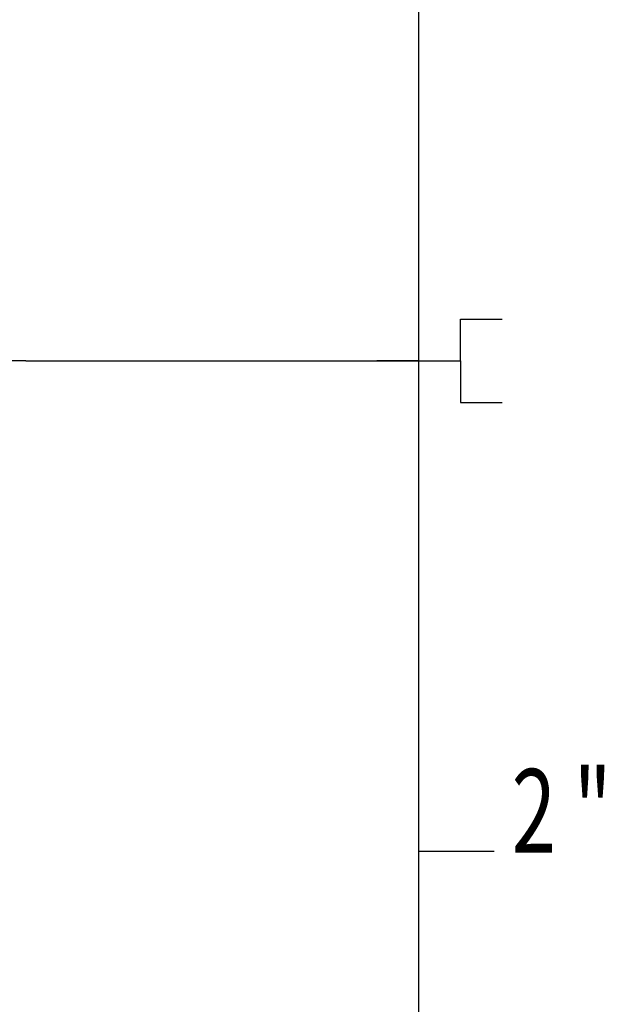
# Model space of a CAD drawing. Extents: x 90 to 403, y 0 to 44.
# Drawn here: x 391 to 392, y 9 to 10 of the extents above; entities that cross this region are included whole.
import ezdxf

# ---------------------------------------------------------------- set-up
doc = ezdxf.new("R2010")
doc.units = 0
doc.header["$MEASUREMENT"] = 0
doc.linetypes.add('DASHDOT', pattern=[1, 0.5, -0.25, 0, -0.25])
for name, color, linetype in [('FIRE', 6, 'CONTINUOUS'), ('t-temiz çap', 2, 'CONTINUOUS'), ('t-yangin', 40, 'YANGIN')]:
    doc.layers.add(name, color=color, linetype=linetype)
doc.styles.get("Standard").update_dxf_attribs({"font": 'comic.TTF'})
doc.linetypes.add('YANGIN', pattern='A,0.5,-0.2,["Y",Standard,S=0.1,R=0,X=-0.1,Y=-0.05],-0.1', length=0.8)

msp = doc.modelspace()

# ---------------------------------------------------------------- linework, layer by layer
at = {"layer": 'FIRE', "color": 3, "linetype": 'DASHDOT'}
msp.add_line((390.8462, 9.613, -0.4334), (390.6032, 9.613, -0.4334), dxfattribs=at)
msp.add_line((390.8462, 9.613, -0.4334), (390.6032, 9.613, -0.4334), dxfattribs=at)
at = {"layer": 't-temiz çap'}
msp.add_line((391.317, 9.0257, -0.0872), (391.4073, 9.0257, -0.0872), dxfattribs=at)
at = {"layer": 't-yangin'}
for p, q in [((391.317, 8.3852, 0.0282), (391.317, 28.357, 0.0282)), ((391.367, 9.613, -0.4334), (391.367, 9.663, -0.4334)), ((391.367, 9.663, -0.4334), (391.417, 9.663, -0.4334)), ((391.367, 9.613, -0.4334), (391.367, 9.663, -0.4334)), ((391.367, 9.663, -0.4334), (391.417, 9.663, -0.4334)), ((390.8462, 9.613, -0.2026), (391.317, 9.613, -0.2026)), ((390.8462, 9.613, -0.2026), (391.317, 9.613, -0.2026)), ((390.8462, 9.613, -0.4334), (391.317, 9.613, -0.4334)), ((390.8462, 9.613, -0.4334), (391.317, 9.613, -0.4334)), ((391.317, 9.613, -0.2026), (391.267, 9.613, -0.2026)), ((391.317, 9.613, -0.4334), (391.367, 9.613, -0.4334)), ((391.317, 9.613, -0.4334), (391.367, 9.613, -0.4334)), ((391.367, 9.613, -0.4334), (391.367, 9.563, -0.4334)), ((391.367, 9.613, -0.4334), (391.367, 9.563, -0.4334)), ((391.367, 9.563, -0.4334), (391.417, 9.563, -0.4334)), ((391.367, 9.563, -0.4334), (391.417, 9.563, -0.4334))]:
    msp.add_line(p, q, dxfattribs=at)

# ---------------------------------------------------------------- texts
at = {"layer": 't-temiz çap', "width": 0.7}
msp.add_text('2 "', height=0.1, dxfattribs=at).set_placement((391.4284, 9.024, -0.2026))

doc.saveas('drawing.dxf')
